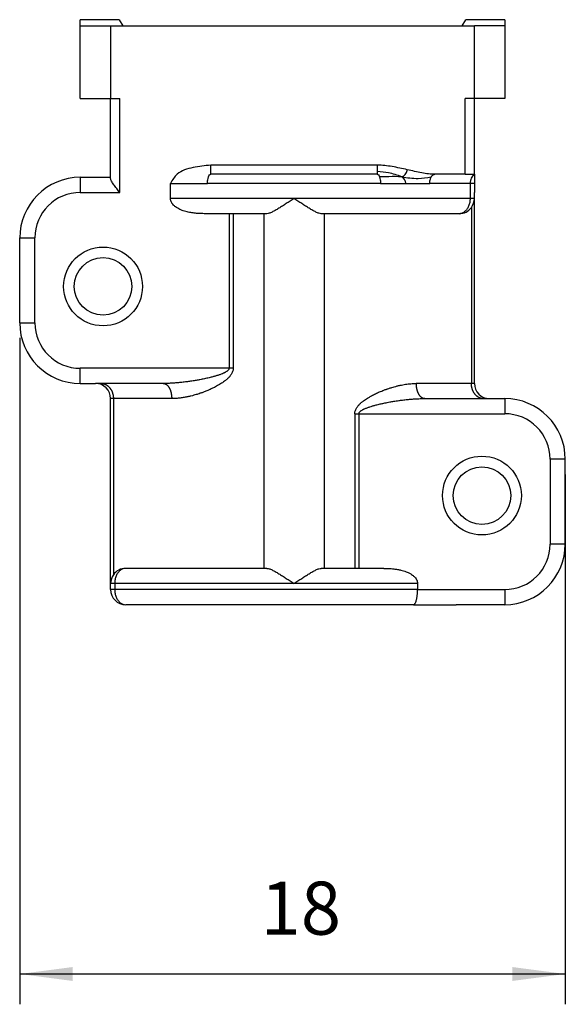
# Model space of a CAD drawing. Units: millimetres. Extents: x -9 to 201, y 90 to 387.
# Drawn here: x 49 to 85, y 156 to 221 of the extents above; entities that cross this region are included whole.
import ezdxf

# ---------------------------------------------------------------- set-up
doc = ezdxf.new("R2010")
doc.units = ezdxf.units.MM
doc.layers.add('1', color=7, linetype='Continuous')
doc.styles.add('CONVERTER_11', font='simplex.shx', dxfattribs={"width": 0.95})
doc.dimstyles.new('ME10_DIM_10', dxfattribs={"dimtxt": 1.75, "dimasz": 1.75, "dimexe": 1, "dimexo": 0.5, "dimgap": 0.75, "dimtad": 1, "dimdsep": 46, "dimtxsty": 'CONVERTER_11', "dimsah": 1, "dimcen": 0.09, "dimclrd": 7, "dimclre": 7, "dimclrt": 7, "dimadec": 0, "dimazin": 0, "dimtfac": 1, "dimtdec": 4, "dimtix": 1, "dimtmove": 0, "dimatfit": 3, "dimfxl": 1, "dimtolj": 1, "dimtzin": 0, "dimarcsym": 0})

# ---------------------------------------------------------------- blocks, each defined once
blk = doc.blocks.new('Vite_1__4', base_point=(38.45, 93.65))
at = {"color": 7, "linetype": 'Continuous'}
for radius in [1.3, 0.95]:
    blk.add_circle((39.75, 94.95), radius, dxfattribs=at)
blk = doc.blocks.new('Vite_2__5', base_point=(25.95, 100.55))
at = {"color": 7, "linetype": 'Continuous'}
for radius in [1.3, 0.95]:
    blk.add_circle((27.25, 101.85), radius, dxfattribs=at)
blk = doc.blocks.new('Viti_1__6', base_point=(25.95, 93.65))
for name, p in [('Vite_2__5', (25.95, 100.55)), ('Vite_1__4', (38.45, 93.65))]:
    blk.add_blockref(name, p)
blk = doc.blocks.new('54267_A__7', base_point=(24.5, 91.35))
at = {"color": 7, "linetype": 'Continuous'}
for p, q in [((26.5, 105.45), (27.5, 105.45)), ((39.5, 104.75), (39.5, 104.95)), ((39.5, 98.65), (39.5, 104.75)), ((24.5, 100.65), (24.5, 103.45)), ((26.5, 98.65), (27, 98.65)), ((27.5, 92.05), (27.5, 98.15)), ((40, 98.15), (40.5, 98.15)), ((42.5, 93.35), (42.5, 96.15)), ((27.5, 91.85), (27.5, 92.05)), ((28.1, 91.35), (28, 91.35)), ((40.5, 91.35), (38.9, 91.35))]:
    blk.add_line(p, q, dxfattribs=at)
for centre, radius, start, end in [((26.5, 103.45), 2, 90, 180), ((26.5, 100.65), 2, 180, 270), ((27, 98.15), 0.5, 0, 90), ((40, 98.65), 0.5, 180, 270), ((40.5, 96.15), 2, 0, 90), ((40.5, 93.35), 2, 270, 0), ((28, 91.85), 0.5, 180, 270)]:
    blk.add_arc(centre, radius, start, end, dxfattribs=at)
blk = doc.blocks.new('54266_A_1__8', base_point=(24.5, 91.35))
at = {"color": 7, "linetype": 'Continuous'}
for p, q in [((27.785, 110.65), (26.5, 110.65)), ((26.5, 110.45), (26.5, 110.65)), ((26.5, 110.45), (27.5, 110.45)), ((26.5, 108.05), (26.5, 110.45)), ((27.5, 110.45), (27.5, 108.05)), ((27.5, 110.45), (27.9, 110.45)), ((27.785, 110.65), (27.9, 110.45)), ((27.9, 110.45), (39.1, 110.45)), ((39.1, 110.45), (39.215, 110.65)), ((39.1, 110.45), (39.5, 110.45)), ((40.5, 110.65), (39.215, 110.65)), ((40.5, 110.45), (39.5, 110.45)), ((39.5, 108.05), (39.5, 110.45)), ((40.5, 110.65), (40.5, 110.45)), ((40.5, 110.45), (40.5, 108.05)), ((26.5, 108.05), (27.5, 108.05)), ((27.5, 108.05), (27.8, 108.05)), ((27.5, 105.45), (27.5, 108.05)), ((27.8, 104.95), (27.8, 108.05)), ((39.5, 108.05), (39.2, 108.05)), ((39.2, 105.55), (39.2, 108.05)), ((40.5, 108.05), (39.5, 108.05)), ((39.5, 105.55), (39.5, 108.05)), ((36.298, 105.85), (30.802, 105.85)), ((26.5, 105.45), (27.5, 105.45)), ((26.5, 105.45), (26.5, 104.95)), ((27.5, 105.408), (27.5, 105.45)), ((29.474, 104.75), (29.474, 105.25)), ((36.403, 105.25), (30.697, 105.25)), ((36.298, 105.55), (30.802, 105.55)), ((39.359, 105.25), (38.027, 105.25)), ((39.2, 105.55), (38.193, 105.55)), ((39.2, 105.55), (39.5, 105.55)), ((39.359, 105.25), (39.359, 104.75)), ((39.5, 105.25), (39.359, 105.25)), ((39.5, 105.55), (39.5, 105.532)), ((39.5, 105.532), (39.5, 105.399)), ((39.5, 105.399), (39.5, 105.25)), ((39.5, 105.25), (39.5, 104.95)), ((26.5, 104.95), (27.8, 104.95)), ((39.5, 104.75), (39.5, 104.95)), ((33.55, 104.75), (29.474, 104.75)), ((39.359, 104.75), (33.55, 104.75)), ((39.5, 104.75), (39.359, 104.75)), ((39.5, 98.65), (39.5, 104.75)), ((39.401, 104.451), (39.401, 98.65)), ((31.408, 104.25), (30.59, 104.25)), ((31.408, 104.25), (31.408, 99.15)), ((31.545, 104.25), (31.408, 104.25)), ((31.545, 104.25), (31.545, 99.15)), ((32.559, 104.25), (31.545, 104.25)), ((32.559, 104.25), (32.559, 92.55)), ((32.656, 104.25), (32.559, 104.25)), ((34.541, 104.25), (34.444, 104.25)), ((34.541, 104.25), (34.541, 92.55)), ((39, 104.25), (34.541, 104.25)), ((24.5, 100.65), (24.5, 103.45)), ((24.5, 103.45), (25, 103.45)), ((25, 100.65), (25, 103.45)), ((24.5, 100.65), (25, 100.65)), ((31.408, 99.15), (26.5, 99.15)), ((26.5, 98.65), (26.5, 99.15)), ((26.5, 98.65), (27, 98.65)), ((27.184, 98.65), (27, 98.65)), ((29.238, 98.65), (27.184, 98.65)), ((39.5, 98.65), (39.401, 98.65)), ((27.592, 98.15), (27.5, 98.15)), ((27.5, 92.05), (27.5, 98.15)), ((27.592, 98.15), (27.592, 92.339)), ((37.862, 98.15), (39.801, 98.15)), ((39.801, 98.15), (40, 98.15)), ((40, 98.15), (40.5, 98.15)), ((40.5, 98.15), (40.5, 97.65)), ((35.555, 97.65), (35.555, 92.55)), ((35.692, 97.65), (40.5, 97.65)), ((35.692, 97.65), (35.692, 92.55)), ((42, 96.15), (42, 93.35)), ((42.5, 96.15), (42, 96.15)), ((42.5, 93.35), (42.5, 96.15)), ((42.5, 93.35), (42, 93.35)), ((32.559, 92.55), (28, 92.55)), ((32.656, 92.55), (32.559, 92.55)), ((34.541, 92.55), (34.444, 92.55)), ((35.555, 92.55), (34.541, 92.55)), ((35.692, 92.55), (35.555, 92.55)), ((36.51, 92.55), (35.692, 92.55)), ((27.5, 91.85), (27.5, 92.05)), ((27.635, 92.05), (27.5, 92.05)), ((27.635, 92.05), (27.635, 91.85)), ((33.55, 92.05), (27.635, 92.05)), ((37.626, 92.05), (33.55, 92.05)), ((37.626, 92.05), (37.626, 91.85)), ((27.635, 91.85), (27.5, 91.85)), ((37.626, 91.85), (27.635, 91.85)), ((37.626, 91.85), (40.5, 91.85)), ((40.5, 91.85), (40.5, 91.35)), ((28.1, 91.35), (28, 91.35)), ((37.488, 91.35), (28.1, 91.35)), ((37.488, 91.35), (38.9, 91.35)), ((40.5, 91.35), (38.9, 91.35))]:
    blk.add_line(p, q, dxfattribs=at)
for centre, radius, start, end in [((26.5, 103.45), 2, 90, 180), ((26.5, 103.45), 1.5, 90, 180), ((39, 104.75), 0.5, 323.2708, 0), ((39, 104.75), 0.5, 270, 323.2708), ((26.5, 100.65), 2, 180, 270), ((26.5, 100.65), 1.5, 180, 270), ((27, 98.15), 0.5, 0, 90), ((40, 98.65), 0.5, 180, 270), ((40.5, 96.15), 2, 0, 90), ((40.5, 96.15), 1.5, 0, 90), ((40.5, 93.35), 1.5, 270, 0), ((40.5, 93.35), 2, 270, 0), ((28, 92.05), 0.5, 144.7039, 180), ((28, 92.05), 0.5, 90, 144.7039), ((28, 91.85), 0.5, 180, 270)]:
    blk.add_arc(centre, radius, start, end, dxfattribs=at)
for points, knots in [([(30.802, 105.85), (30.609, 105.83), (30.233, 105.79), (29.704, 105.64), (29.541, 105.362), (29.474, 105.25)], [0, 0, 0, 0, 0.589512, 1.151178, 1.530604, 1.530604, 1.530604, 1.530604]), ([(30.802, 105.55), (30.802, 105.554), (30.802, 105.561), (30.802, 105.578), (30.802, 105.604), (30.802, 105.641), (30.802, 105.68), (30.802, 105.712), (30.802, 105.748), (30.802, 105.792), (30.802, 105.83), (30.802, 105.85)], [0, 0, 0, 0, 0.0114181, 0.0228361, 0.0505591, 0.087868, 0.133987, 0.1674811, 0.185195, 0.2414729, 0.3, 0.3, 0.3, 0.3]), ([(37.285, 105.7), (37.203, 105.719), (37.038, 105.756), (36.79, 105.805), (36.544, 105.842), (36.379, 105.847), (36.298, 105.85)], [0, 0, 0, 0, 0.253487, 0.507309, 0.757469, 1.001062, 1.001062, 1.001062, 1.001062]), ([(36.298, 105.85), (36.298, 105.83), (36.298, 105.792), (36.298, 105.736), (36.298, 105.69), (36.298, 105.657), (36.298, 105.643), (36.298, 105.638)], [0, 0, 0, 0, 0.0585271, 0.114805, 0.1673318, 0.1981496, 0.212132, 0.212132, 0.212132, 0.212132]), ([(36.298, 105.638), (36.298, 105.626), (36.298, 105.605), (36.298, 105.579), (36.298, 105.561), (36.298, 105.554), (36.298, 105.55)], [0, 0, 0, 0, 0.03481133, 0.06503183, 0.0764499, 0.08786797, 0.08786797, 0.08786797, 0.08786797]), ([(37.105, 105.468), (36.962, 105.518), (36.7, 105.608), (36.423, 105.629), (36.298, 105.638)], [0, 0, 0, 0, 0.4515158, 0.8279663, 0.8279663, 0.8279663, 0.8279663]), ([(37.105, 105.468), (37.134, 105.481), (37.187, 105.506), (37.245, 105.571), (37.268, 105.64), (37.28, 105.682), (37.285, 105.7)], [0, 0, 0, 0, 0.0938115, 0.1750169, 0.2521337, 0.3082129, 0.3082129, 0.3082129, 0.3082129]), ([(38.193, 105.55), (38.124, 105.553), (37.979, 105.559), (37.757, 105.596), (37.525, 105.645), (37.366, 105.681), (37.285, 105.7)], [0, 0, 0, 0, 0.2086662, 0.434094, 0.6732108, 0.9218217, 0.9218217, 0.9218217, 0.9218217]), ([(27.8, 104.95), (27.783, 104.972), (27.749, 105.015), (27.7, 105.08), (27.652, 105.144), (27.607, 105.206), (27.566, 105.264), (27.533, 105.319), (27.507, 105.365), (27.502, 105.396), (27.5, 105.408)], [0, 0, 0, 0, 0.0831355, 0.1644284, 0.2458191, 0.3209785, 0.3956415, 0.4574061, 0.5142607, 0.5514782, 0.5514782, 0.5514782, 0.5514782]), ([(29.474, 105.25), (29.573, 105.25), (29.773, 105.25), (30.075, 105.25), (30.384, 105.25), (30.592, 105.25), (30.697, 105.25)], [0, 0, 0, 0, 0.295893, 0.598381, 0.907481, 1.222129, 1.222129, 1.222129, 1.222129]), ([(30.697, 105.25), (30.698, 105.289), (30.7, 105.361), (30.723, 105.452), (30.75, 105.527), (30.788, 105.544), (30.802, 105.55)], [0, 0, 0, 0, 0.1150866, 0.2150734, 0.2885896, 0.3350342, 0.3350342, 0.3350342, 0.3350342]), ([(36.298, 105.55), (36.312, 105.544), (36.35, 105.527), (36.364, 105.487), (36.372, 105.462)], [0, 0, 0, 0, 0.0464446, 0.1199609, 0.1199609, 0.1199609, 0.1199609]), ([(37.105, 105.468), (36.964, 105.471), (36.72, 105.475), (36.476, 105.466), (36.372, 105.462)], [0, 0, 0, 0, 0.4222109, 0.7326942, 0.7326942, 0.7326942, 0.7326942]), ([(36.372, 105.462), (36.381, 105.43), (36.4, 105.36), (36.402, 105.289), (36.403, 105.25)], [0, 0, 0, 0, 0.0999868, 0.2150733, 0.2150733, 0.2150733, 0.2150733]), ([(36.403, 105.25), (36.474, 105.25), (36.615, 105.25), (36.825, 105.25), (37.033, 105.25), (37.171, 105.25), (37.239, 105.25)], [0, 0, 0, 0, 0.2126967, 0.4229533, 0.6306026, 0.8354793, 0.8354793, 0.8354793, 0.8354793]), ([(37.105, 105.468), (37.141, 105.432), (37.203, 105.369), (37.228, 105.285), (37.239, 105.25)], [0, 0, 0, 0, 0.1522078, 0.2595488, 0.2595488, 0.2595488, 0.2595488]), ([(37.105, 105.468), (37.284, 105.439), (37.608, 105.387), (37.932, 105.439), (38.076, 105.462)], [0, 0, 0, 0, 0.5408512, 0.9765888, 0.9765888, 0.9765888, 0.9765888]), ([(37.239, 105.25), (37.306, 105.25), (37.44, 105.25), (37.639, 105.25), (37.834, 105.25), (37.963, 105.25), (38.027, 105.25)], [0, 0, 0, 0, 0.2019411, 0.4007859, 0.5963761, 0.788556, 0.788556, 0.788556, 0.788556]), ([(38.027, 105.25), (38.029, 105.289), (38.033, 105.363), (38.062, 105.43), (38.076, 105.462)], [0, 0, 0, 0, 0.1154969, 0.2192504, 0.2192504, 0.2192504, 0.2192504]), ([(38.076, 105.462), (38.084, 105.475), (38.099, 105.499), (38.128, 105.527), (38.159, 105.546), (38.182, 105.549), (38.193, 105.55)], [0, 0, 0, 0, 0.044978, 0.0848642, 0.1203451, 0.153211, 0.153211, 0.153211, 0.153211]), ([(39.5, 105.532), (39.48, 105.518), (39.437, 105.49), (39.394, 105.421), (39.364, 105.34), (39.36, 105.28), (39.359, 105.25)], [0, 0, 0, 0, 0.0722323, 0.1521803, 0.2389766, 0.3296983, 0.3296983, 0.3296983, 0.3296983]), ([(30.59, 104.25), (30.53, 104.251), (30.419, 104.253), (30.258, 104.267), (30.099, 104.291), (29.966, 104.323), (29.859, 104.36), (29.783, 104.391), (29.709, 104.429), (29.638, 104.475), (29.574, 104.53), (29.531, 104.582), (29.506, 104.624), (29.492, 104.654), (29.482, 104.686), (29.477, 104.713), (29.475, 104.735), (29.475, 104.745), (29.474, 104.75)], [0, 0, 0, 0, 0.181644, 0.33088, 0.486302, 0.661742, 0.741147, 0.82708, 0.905634, 0.9925, 1.079831, 1.15792, 1.194281, 1.225647, 1.257755, 1.293355, 1.308472, 1.323548, 1.323548, 1.323548, 1.323548]), ([(33.55, 104.75), (33.507, 104.722), (33.422, 104.665), (33.295, 104.582), (33.172, 104.502), (33.05, 104.427), (32.938, 104.36), (32.831, 104.304), (32.741, 104.262), (32.68, 104.253), (32.656, 104.25)], [0, 0, 0, 0, 0.154447, 0.30501, 0.456509, 0.594711, 0.733889, 0.848071, 0.956321, 1.030863, 1.030863, 1.030863, 1.030863]), ([(34.444, 104.25), (34.42, 104.253), (34.359, 104.262), (34.269, 104.304), (34.162, 104.36), (34.05, 104.427), (33.928, 104.502), (33.805, 104.582), (33.678, 104.665), (33.593, 104.722), (33.55, 104.75)], [0, 0, 0, 0, 0.074542, 0.182793, 0.296974, 0.436153, 0.574354, 0.725854, 0.876417, 1.030863, 1.030863, 1.030863, 1.030863]), ([(39.359, 104.75), (39.356, 104.707), (39.352, 104.621), (39.315, 104.501), (39.259, 104.396), (39.185, 104.315), (39.097, 104.261), (39.032, 104.253), (39, 104.25)], [0, 0, 0, 0, 0.1299849, 0.2557828, 0.373978, 0.4827352, 0.5826007, 0.6769519, 0.6769519, 0.6769519, 0.6769519]), ([(31.408, 99.15), (31.408, 99.148), (31.407, 99.144), (31.406, 99.133), (31.401, 99.118), (31.389, 99.098), (31.37, 99.076), (31.347, 99.056), (31.319, 99.037), (31.295, 99.022), (31.274, 99.011), (31.258, 99.003), (31.243, 98.995), (31.206, 98.978), (31.145, 98.953), (31.055, 98.921), (30.978, 98.898), (30.915, 98.88), (30.868, 98.867), (30.812, 98.852), (30.746, 98.836), (30.672, 98.819), (30.594, 98.802), (30.518, 98.786), (30.45, 98.773), (30.387, 98.762), (30.324, 98.751), (30.256, 98.739), (30.18, 98.727), (30.105, 98.716), (30.033, 98.707), (29.964, 98.698), (29.889, 98.689), (29.793, 98.679), (29.676, 98.668), (29.536, 98.658), (29.389, 98.651), (29.289, 98.65), (29.238, 98.65)], [0, 0, 0, 0, 0.006821, 0.012379, 0.031025, 0.054459, 0.082494, 0.117693, 0.147051, 0.18377, 0.202522, 0.217925, 0.237415, 0.252562, 0.33918, 0.435515, 0.539888, 0.581003, 0.629978, 0.686757, 0.754775, 0.833123, 0.916449, 0.993995, 1.064313, 1.12595, 1.185654, 1.254839, 1.332671, 1.418323, 1.481021, 1.550874, 1.627117, 1.708989, 1.839807, 1.980367, 2.128164, 2.280747, 2.280747, 2.280747, 2.280747]), ([(31.545, 99.15), (31.545, 99.148), (31.545, 99.144), (31.544, 99.124), (31.54, 99.089), (31.526, 99.037), (31.503, 98.986), (31.474, 98.94), (31.449, 98.906), (31.427, 98.88), (31.412, 98.863), (31.395, 98.845), (31.372, 98.822), (31.346, 98.797), (31.315, 98.771), (31.285, 98.746), (31.242, 98.713), (31.189, 98.676), (31.126, 98.635), (31.061, 98.595), (30.994, 98.558), (30.924, 98.521), (30.854, 98.487), (30.784, 98.454), (30.713, 98.423), (30.649, 98.396), (30.591, 98.374), (30.54, 98.354), (30.495, 98.338), (30.442, 98.32), (30.385, 98.301), (30.314, 98.279), (30.237, 98.257), (30.147, 98.233), (30.043, 98.209), (29.926, 98.186), (29.796, 98.167), (29.658, 98.153), (29.563, 98.151), (29.515, 98.15)], [0, 0, 0, 0, 0.006161, 0.012323, 0.059486, 0.112352, 0.172569, 0.22559, 0.276305, 0.299215, 0.325714, 0.346494, 0.374099, 0.420206, 0.455971, 0.496816, 0.536129, 0.618073, 0.692878, 0.760767, 0.846284, 0.923407, 0.995923, 1.08, 1.157623, 1.227539, 1.288472, 1.343118, 1.391267, 1.43211, 1.510102, 1.574067, 1.654931, 1.748648, 1.853014, 1.975321, 2.107563, 2.247105, 2.391565, 2.391565, 2.391565, 2.391565]), ([(31.545, 99.15), (31.539, 99.15), (31.528, 99.15), (31.511, 99.15), (31.494, 99.15), (31.477, 99.15), (31.46, 99.15), (31.442, 99.15), (31.425, 99.15), (31.413, 99.15), (31.408, 99.15)], [0, 0, 0, 0, 0.0167655, 0.0337071, 0.0507947, 0.0679976, 0.0852847, 0.1026244, 0.119985, 0.1373352, 0.1373352, 0.1373352, 0.1373352]), ([(27.184, 98.65), (27.19, 98.65), (27.202, 98.65), (27.221, 98.648), (27.239, 98.646), (27.258, 98.642), (27.277, 98.637), (27.296, 98.631), (27.315, 98.624), (27.334, 98.615), (27.353, 98.605), (27.371, 98.594), (27.39, 98.582), (27.407, 98.569), (27.425, 98.554), (27.441, 98.538), (27.457, 98.521), (27.473, 98.504), (27.487, 98.485), (27.501, 98.465), (27.514, 98.445), (27.526, 98.424), (27.537, 98.402), (27.546, 98.38), (27.555, 98.357), (27.563, 98.334), (27.57, 98.311), (27.576, 98.288), (27.581, 98.264), (27.585, 98.241), (27.588, 98.218), (27.59, 98.195), (27.592, 98.172), (27.592, 98.157), (27.592, 98.15)], [0, 0, 0, 0, 0.0181995, 0.0367382, 0.0556255, 0.0748702, 0.0944808, 0.1144641, 0.1348257, 0.1555687, 0.1766938, 0.198198, 0.2200751, 0.2423147, 0.2649021, 0.2878182, 0.3110395, 0.3345378, 0.358281, 0.3822331, 0.4063546, 0.4306033, 0.4549344, 0.479302, 0.5036587, 0.5279573, 0.5521508, 0.5761933, 0.6000404, 0.62365, 0.6469825, 0.6700012, 0.6926725, 0.7149663, 0.7149663, 0.7149663, 0.7149663]), ([(29.238, 98.65), (29.243, 98.65), (29.251, 98.65), (29.263, 98.648), (29.276, 98.646), (29.289, 98.642), (29.302, 98.637), (29.315, 98.631), (29.328, 98.623), (29.34, 98.615), (29.353, 98.605), (29.366, 98.594), (29.378, 98.582), (29.39, 98.568), (29.402, 98.554), (29.413, 98.538), (29.424, 98.521), (29.434, 98.503), (29.444, 98.485), (29.453, 98.465), (29.462, 98.445), (29.47, 98.424), (29.477, 98.402), (29.484, 98.38), (29.49, 98.357), (29.495, 98.334), (29.5, 98.311), (29.504, 98.288), (29.508, 98.264), (29.51, 98.241), (29.512, 98.218), (29.514, 98.195), (29.515, 98.172), (29.515, 98.157), (29.515, 98.15)], [0, 0, 0, 0, 0.0123314, 0.0249371, 0.0378714, 0.0511899, 0.0649485, 0.0792008, 0.0939966, 0.1093797, 0.1253871, 0.1420469, 0.1593781, 0.1773896, 0.1960803, 0.2154385, 0.2354429, 0.2560625, 0.2772577, 0.2989807, 0.3211771, 0.3437863, 0.3667434, 0.3899798, 0.4134246, 0.4370062, 0.4606528, 0.4842937, 0.5078604, 0.5312874, 0.5545126, 0.5774782, 0.6001309, 0.6224228, 0.6224228, 0.6224228, 0.6224228]), ([(35.555, 97.65), (35.555, 97.652), (35.555, 97.656), (35.556, 97.676), (35.56, 97.711), (35.574, 97.763), (35.597, 97.814), (35.626, 97.86), (35.651, 97.894), (35.673, 97.92), (35.688, 97.937), (35.705, 97.955), (35.728, 97.978), (35.754, 98.003), (35.785, 98.029), (35.815, 98.054), (35.858, 98.087), (35.911, 98.124), (35.967, 98.161), (36.016, 98.19), (36.06, 98.216), (36.112, 98.245), (36.173, 98.277), (36.261, 98.321), (36.375, 98.373), (36.482, 98.416), (36.56, 98.446), (36.605, 98.462), (36.658, 98.48), (36.715, 98.499), (36.786, 98.521), (36.863, 98.543), (36.953, 98.567), (37.076, 98.595), (37.229, 98.623), (37.408, 98.645), (37.526, 98.648), (37.585, 98.65)], [0, 0, 0, 0, 0.006056, 0.012323, 0.059479, 0.112345, 0.17257, 0.225565, 0.276305, 0.299264, 0.325715, 0.346502, 0.374099, 0.420213, 0.455971, 0.496687, 0.53613, 0.618041, 0.692879, 0.736233, 0.787439, 0.846288, 0.915807, 0.995925, 1.141072, 1.288459, 1.343112, 1.391262, 1.432097, 1.510103, 1.574055, 1.654919, 1.748636, 1.853002, 2.035204, 2.215168, 2.391508, 2.391508, 2.391508, 2.391508]), ([(39.401, 98.65), (39.269, 98.65), (38.991, 98.65), (38.555, 98.65), (38.082, 98.65), (37.754, 98.65), (37.585, 98.65)], [0, 0, 0, 0, 0.396687, 0.833703, 1.30781, 1.815508, 1.815508, 1.815508, 1.815508]), ([(37.862, 98.15), (37.858, 98.15), (37.849, 98.15), (37.837, 98.152), (37.824, 98.154), (37.811, 98.158), (37.798, 98.163), (37.785, 98.169), (37.772, 98.177), (37.76, 98.185), (37.747, 98.195), (37.734, 98.206), (37.722, 98.218), (37.71, 98.232), (37.698, 98.246), (37.687, 98.262), (37.676, 98.279), (37.666, 98.297), (37.656, 98.315), (37.647, 98.335), (37.638, 98.355), (37.63, 98.376), (37.623, 98.398), (37.616, 98.42), (37.61, 98.443), (37.605, 98.466), (37.6, 98.489), (37.596, 98.512), (37.592, 98.536), (37.59, 98.559), (37.588, 98.582), (37.586, 98.605), (37.585, 98.628), (37.585, 98.643), (37.585, 98.65)], [0, 0, 0, 0, 0.0123314, 0.0249371, 0.0378714, 0.0511899, 0.0649485, 0.0792008, 0.0939966, 0.1093797, 0.1253871, 0.1420469, 0.1593781, 0.1773896, 0.1960803, 0.2154385, 0.2354429, 0.2560625, 0.2772577, 0.2989807, 0.3211771, 0.3437863, 0.3667434, 0.3899798, 0.4134246, 0.4370062, 0.4606528, 0.4842937, 0.5078604, 0.5312874, 0.5545126, 0.5774782, 0.6001309, 0.6224228, 0.6224228, 0.6224228, 0.6224228]), ([(39.801, 98.15), (39.796, 98.15), (39.783, 98.15), (39.765, 98.152), (39.747, 98.154), (39.728, 98.158), (39.71, 98.163), (39.691, 98.169), (39.672, 98.176), (39.654, 98.185), (39.635, 98.195), (39.617, 98.206), (39.599, 98.218), (39.582, 98.231), (39.565, 98.246), (39.549, 98.262), (39.533, 98.279), (39.518, 98.296), (39.504, 98.315), (39.49, 98.335), (39.478, 98.355), (39.466, 98.376), (39.455, 98.398), (39.445, 98.42), (39.437, 98.443), (39.429, 98.466), (39.422, 98.489), (39.416, 98.512), (39.411, 98.536), (39.407, 98.559), (39.404, 98.582), (39.402, 98.605), (39.401, 98.628), (39.401, 98.643), (39.401, 98.65)], [0, 0, 0, 0, 0.0178718, 0.0360787, 0.0546322, 0.0735433, 0.0928225, 0.1124793, 0.1325214, 0.1529542, 0.1737804, 0.1949991, 0.2166058, 0.2385915, 0.2609428, 0.2836414, 0.3066643, 0.3299836, 0.3535672, 0.3773787, 0.401378, 0.4255219, 0.4497648, 0.4740593, 0.498357, 0.5226089, 0.5467667, 0.5707829, 0.5946116, 0.6182093, 0.6415347, 0.6645499, 0.6872199, 0.7095136, 0.7095136, 0.7095136, 0.7095136]), ([(29.515, 98.15), (29.334, 98.15), (28.984, 98.15), (28.481, 98.15), (28.022, 98.15), (27.73, 98.15), (27.592, 98.15)], [0, 0, 0, 0, 0.543344, 1.047735, 1.508882, 1.922861, 1.922861, 1.922861, 1.922861]), ([(35.692, 97.65), (35.692, 97.652), (35.693, 97.656), (35.694, 97.667), (35.699, 97.682), (35.711, 97.702), (35.73, 97.724), (35.753, 97.744), (35.781, 97.763), (35.805, 97.778), (35.826, 97.789), (35.842, 97.797), (35.857, 97.805), (35.896, 97.823), (35.96, 97.849), (36.05, 97.88), (36.125, 97.903), (36.185, 97.92), (36.232, 97.933), (36.291, 97.948), (36.356, 97.964), (36.422, 97.98), (36.486, 97.994), (36.553, 98.008), (36.63, 98.023), (36.704, 98.037), (36.776, 98.049), (36.844, 98.061), (36.92, 98.073), (36.995, 98.084), (37.067, 98.093), (37.136, 98.102), (37.211, 98.111), (37.307, 98.121), (37.424, 98.132), (37.564, 98.142), (37.711, 98.149), (37.811, 98.15), (37.862, 98.15)], [0, 0, 0, 0, 0.006821, 0.012379, 0.031026, 0.054459, 0.082498, 0.117693, 0.147053, 0.18377, 0.202513, 0.217925, 0.237414, 0.252562, 0.346727, 0.44443, 0.539887, 0.581094, 0.630066, 0.686755, 0.762887, 0.833119, 0.890702, 0.959074, 1.037674, 1.125947, 1.185661, 1.254849, 1.332678, 1.41832, 1.481018, 1.550871, 1.627114, 1.708986, 1.839788, 1.980344, 2.128147, 2.280745, 2.280745, 2.280745, 2.280745]), ([(35.555, 97.65), (35.561, 97.65), (35.572, 97.65), (35.589, 97.65), (35.606, 97.65), (35.623, 97.65), (35.64, 97.65), (35.658, 97.65), (35.675, 97.65), (35.687, 97.65), (35.692, 97.65)], [0, 0, 0, 0, 0.0167655, 0.0337071, 0.0507947, 0.0679976, 0.0852847, 0.1026244, 0.119985, 0.1373352, 0.1373352, 0.1373352, 0.1373352]), ([(28, 92.55), (27.968, 92.547), (27.902, 92.539), (27.812, 92.485), (27.736, 92.404), (27.679, 92.299), (27.642, 92.179), (27.637, 92.093), (27.635, 92.05)], [0, 0, 0, 0, 0.0960265, 0.1972691, 0.3069612, 0.4256639, 0.5516505, 0.6816567, 0.6816567, 0.6816567, 0.6816567]), ([(32.656, 92.55), (32.68, 92.547), (32.741, 92.538), (32.831, 92.496), (32.938, 92.44), (33.05, 92.373), (33.172, 92.298), (33.295, 92.218), (33.422, 92.135), (33.507, 92.078), (33.55, 92.05)], [0, 0, 0, 0, 0.074542, 0.182793, 0.296974, 0.436153, 0.574354, 0.725854, 0.876417, 1.030863, 1.030863, 1.030863, 1.030863]), ([(33.55, 92.05), (33.593, 92.078), (33.678, 92.135), (33.805, 92.218), (33.928, 92.298), (34.05, 92.373), (34.162, 92.44), (34.269, 92.496), (34.359, 92.538), (34.42, 92.547), (34.444, 92.55)], [0, 0, 0, 0, 0.154447, 0.30501, 0.456509, 0.594711, 0.733889, 0.848071, 0.956321, 1.030863, 1.030863, 1.030863, 1.030863]), ([(36.51, 92.55), (36.567, 92.549), (36.677, 92.548), (36.83, 92.534), (36.962, 92.515), (37.07, 92.492), (37.164, 92.467), (37.245, 92.439), (37.324, 92.406), (37.395, 92.369), (37.466, 92.322), (37.526, 92.27), (37.577, 92.209), (37.61, 92.146), (37.622, 92.097), (37.625, 92.065), (37.625, 92.055), (37.626, 92.05)], [0, 0, 0, 0, 0.170771, 0.33088, 0.460321, 0.570313, 0.661809, 0.751858, 0.827148, 0.919652, 0.992572, 1.079903, 1.157991, 1.227828, 1.293201, 1.308319, 1.323395, 1.323395, 1.323395, 1.323395]), ([(27.635, 91.85), (27.637, 91.807), (27.642, 91.721), (27.679, 91.601), (27.736, 91.496), (27.812, 91.415), (27.902, 91.361), (27.968, 91.353), (28, 91.35)], [0, 0, 0, 0, 0.1300062, 0.2559928, 0.3746955, 0.4843876, 0.5856302, 0.6816567, 0.6816567, 0.6816567, 0.6816567]), ([(37.488, 91.35), (37.492, 91.35), (37.502, 91.351), (37.516, 91.359), (37.529, 91.372), (37.547, 91.395), (37.567, 91.436), (37.583, 91.483), (37.594, 91.529), (37.602, 91.568), (37.609, 91.611), (37.615, 91.656), (37.62, 91.703), (37.623, 91.749), (37.625, 91.799), (37.625, 91.832), (37.626, 91.85)], [0, 0, 0, 0, 0.0124665, 0.0286012, 0.0475633, 0.0664264, 0.117334, 0.1815931, 0.2155564, 0.2589896, 0.3019642, 0.3470571, 0.3941416, 0.4425439, 0.4875958, 0.5420273, 0.5420273, 0.5420273, 0.5420273])]:
    blk.add_open_spline(points, degree=3, knots=knots, dxfattribs=at)
blk = doc.blocks.new('CX_7-10_CA__9', base_point=(24.5, 91.35))
for name, p in [('54266_A_1__8', (24.5, 91.35)), ('54267_A__7', (24.5, 91.35)), ('Viti_1__6', (25.95, 93.65))]:
    blk.add_blockref(name, p)
blk = doc.blocks.new('*D28')
at = {"layer": '1', "color": 7, "linetype": 'Continuous'}
for p, q in [((24.5, 100.15), (24.5, 78.167)), ((42.5, 95.65), (42.5, 78.167)), ((24.5, 79.167), (42.5, 79.167))]:
    blk.add_line(p, q, dxfattribs=at)
at = {"layer": '1', "color": 7}
for points in [[(26.25, 79.397), (26.25, 78.937), (24.5, 79.167)], [(40.75, 78.937), (40.75, 79.397), (42.5, 79.167)]]:
    blk.add_solid(points, dxfattribs=at)
at = {"layer": '1', "color": 7, "insert": (32.45, 79.917), "char_height": 1.75, "attachment_point": 7, "rotation": 0.0001, "line_spacing_factor": 0.60024, "style": 'CONVERTER_11'}
blk.add_mtext('18', dxfattribs=at)
blk = doc.blocks.new('Anteriore1', base_point=(33.5, 101))
blk.add_blockref('CX_7-10_CA__9', (24.5, 91.35))
at = {"layer": '1'}
dim = blk.add_linear_dim(base=(24.5, 79.167), p1=(42.5, 96.15), p2=(24.5, 100.65), dimstyle='ME10_DIM_10', dxfattribs=at)
dim.commit()
dim.dimension.update_dxf_attribs({"geometry": '*D28', "text_midpoint": (33.5, 80.792), "text_rotation": 0.0001})

msp = doc.modelspace()

# ---------------------------------------------------------------- block references
at = {"xscale": 2, "yscale": 2, "zscale": 2}
msp.add_blockref('Anteriore1', (67, 202), dxfattribs=at)

doc.saveas('drawing.dxf')
